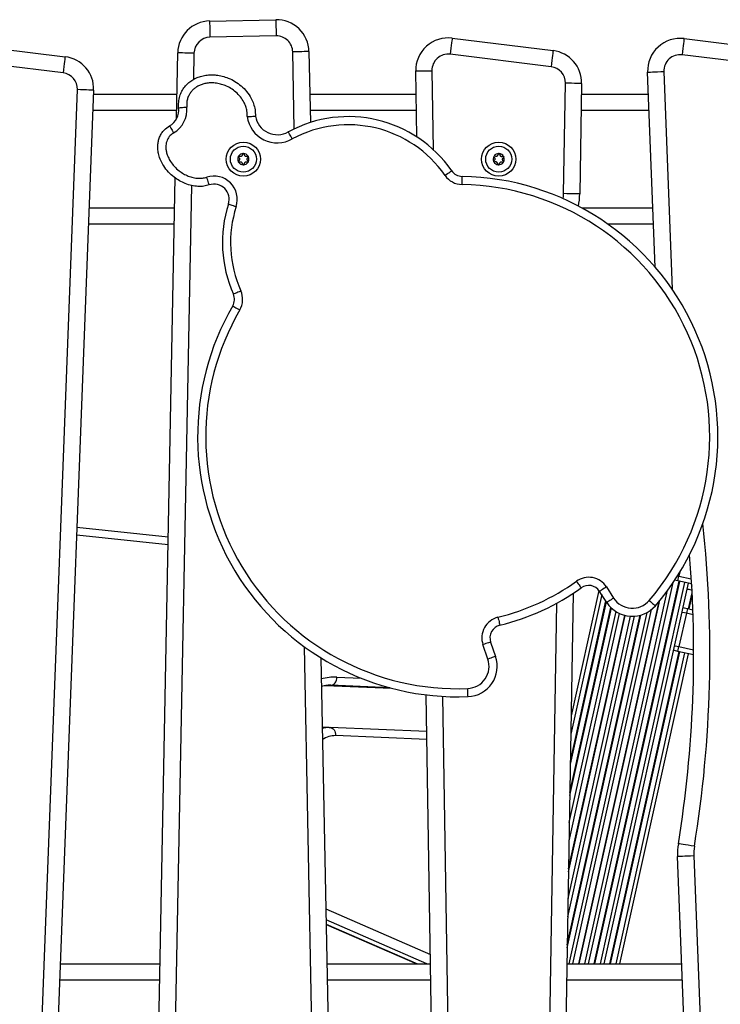
# Model space of a CAD drawing. Units: millimetres. Extents: x 1.3 to 21.1, y 7.4 to 23.6.
# Drawn here: x 4.4 to 4.9, y 19.2 to 19.8 of the extents above; entities that cross this region are included whole.
import ezdxf

# ---------------------------------------------------------------- set-up
doc = ezdxf.new("R2010")
doc.units = ezdxf.units.MM

# ---------------------------------------------------------------- blocks, each defined once
blk = doc.blocks.new('OPSH1_S231')
at = {"color": 7, "linetype": 'Continuous', "lineweight": 25}
for p, q in [((4.56135, 4.129), (4.60211, 4.1298)), ((4.60231, 4.1198), (4.56155, 4.119)), ((4.71061, 4.11845), (4.77273, 4.11076)), ((4.38189, 4.11814), (4.47245, 4.10706)), ((4.85332, 4.11814), (4.94388, 4.10706)), ((4.47124, 4.09713), (4.38068, 4.10822)), ((4.54096, 4.0689), (4.54175, 4.1094)), ((4.6225, 4.1102), (4.62336, 4.06657)), ((4.77151, 4.10084), (4.70939, 4.10852)), ((4.94267, 4.09713), (4.8521, 4.10822)), ((4.68884, 4.0577), (4.68817, 4.09827)), ((4.83547, 3.97768), (4.83091, 4.09753)), ((4.77914, 4.02281), (4.78027, 4.09075)), ((4.79027, 4.09059), (4.78914, 4.02265)), ((4.45609, 3.45894), (4.48002, 4.08683)), ((4.49001, 4.08645), (4.46608, 3.45856)), ((4.48992, 4.08402), (4.54126, 4.08402)), ((4.62301, 4.08402), (4.6884, 4.08402)), ((4.79016, 4.08402), (4.83142, 4.08402)), ((4.52933, 3.47181), (4.54025, 4.03246)), ((4.5397, 4.00402), (4.48687, 4.00402)), ((4.83447, 4.00402), (4.80656, 4.00402)), ((4.53595, 3.8115), (4.47976, 3.81742)), ((4.84925, 3.78773), (4.85018, 3.78752)), ((4.84953, 3.7846), (4.85018, 3.78752)), ((4.85018, 3.78752), (4.85778, 3.78584)), ((4.79455, 3.54902), (4.84657, 3.78364)), ((4.79807, 3.54902), (4.85026, 3.78443)), ((4.79846, 3.54902), (4.85063, 3.78435)), ((4.80184, 3.54902), (4.85385, 3.78364)), ((4.80416, 3.54902), (4.85607, 3.78315)), ((4.80555, 3.78091), (4.80997, 3.77406)), ((4.84953, 3.7846), (4.84751, 3.78504)), ((4.85797, 3.78273), (4.84953, 3.7846)), ((4.85759, 3.78281), (4.85805, 3.78135)), ((4.78505, 3.77698), (4.77959, 3.44874)), ((4.80265, 3.77618), (4.78361, 3.69028)), ((4.80091, 3.77881), (4.7838, 3.70162)), ((4.79223, 3.54902), (4.84317, 3.77882)), ((4.80578, 3.77135), (4.80135, 3.7782)), ((4.85611, 3.76746), (4.85827, 3.77721)), ((4.85648, 3.76737), (4.85834, 3.77579)), ((4.78298, 3.65256), (4.80857, 3.76797)), ((4.78301, 3.65445), (4.80825, 3.76828)), ((4.80546, 3.77184), (4.78331, 3.67193)), ((4.78334, 3.67382), (4.80517, 3.77229)), ((4.78495, 3.54902), (4.83327, 3.767)), ((4.78846, 3.54902), (4.8379, 3.77201)), ((4.78885, 3.54902), (4.83843, 3.77267)), ((4.85537, 3.76762), (4.85472, 3.76469)), ((4.85537, 3.76762), (4.85872, 3.76688)), ((4.78142, 3.55885), (4.82681, 3.76358)), ((4.78146, 3.56074), (4.8264, 3.76347)), ((4.78174, 3.5779), (4.82274, 3.76285)), ((4.78193, 3.58924), (4.82041, 3.76283)), ((4.7822, 3.60571), (4.81714, 3.76331)), ((4.78224, 3.60759), (4.81678, 3.7634)), ((4.78252, 3.62476), (4.81352, 3.76458)), ((4.78262, 3.54902), (4.83054, 3.76515)), ((4.78271, 3.6361), (4.81145, 3.76572)), ((4.85472, 3.76469), (4.85018, 3.74419)), ((4.85883, 3.76378), (4.85472, 3.76469)), ((4.73259, 3.73655), (4.72956, 3.74541)), ((4.73429, 3.74703), (4.73732, 3.73816)), ((4.84953, 3.74126), (4.85018, 3.74419)), ((4.85018, 3.74419), (4.85921, 3.74218)), ((4.62983, 3.73727), (4.63542, 3.45303)), ((4.80768, 3.54902), (4.85026, 3.7411)), ((4.80807, 3.54902), (4.85063, 3.74101)), ((4.81144, 3.54902), (4.85385, 3.7403)), ((4.81377, 3.54902), (4.85607, 3.73981)), ((4.85922, 3.73911), (4.84953, 3.74126)), ((4.6327, 3.72032), (4.67332, 3.7186)), ((4.63521, 3.72044), (4.63485, 3.72044)), ((4.69896, 3.44942), (4.69455, 3.71452)), ((4.63485, 3.69444), (4.63067, 3.69444)), ((4.63492, 3.69444), (4.63547, 3.69443)), ((4.63547, 3.69443), (4.63558, 3.69443)), ((4.69493, 3.69192), (4.63558, 3.69443)), ((4.85555, 3.45176), (4.84933, 3.61508)), ((4.85932, 3.61546), (4.86555, 3.45214)), ((4.63305, 3.57334), (4.68886, 3.54902)), ((4.46953, 3.54902), (4.53083, 3.54902)), ((4.63353, 3.54902), (4.6973, 3.54902)), ((4.78126, 3.54902), (4.85184, 3.54902))]:
    blk.add_line(p, q, dxfattribs=at)
at = {"color": 8, "linetype": 'Continuous', "lineweight": 25}
for p, q in [((4.55175, 4.1092), (4.55144, 4.09307)), ((4.61343, 4.06266), (4.6125, 4.11001)), ((4.69816, 4.09843), (4.69897, 4.04987)), ((4.8409, 4.09791), (4.846, 3.96399)), ((4.54106, 4.07402), (4.48954, 4.07402)), ((4.68857, 4.07402), (4.62321, 4.07402)), ((4.8318, 4.07402), (4.79, 4.07402)), ((4.55017, 4.02785), (4.53942, 3.47645)), ((4.48725, 4.01402), (4.53989, 4.01402)), ((4.79051, 4.01402), (4.83409, 4.01402)), ((4.53586, 3.80685), (4.47958, 3.81278)), ((4.85077, 3.79017), (4.85018, 3.78752)), ((4.76959, 3.44891), (4.77495, 3.77091)), ((4.62542, 3.45284), (4.61969, 3.74409)), ((4.63966, 3.72542), (4.65458, 3.72479)), ((4.63272, 3.72032), (4.67331, 3.7186)), ((4.63602, 3.72042), (4.63423, 3.72042)), ((4.63602, 3.72042), (4.63521, 3.72044)), ((4.67224, 3.71889), (4.63602, 3.72042)), ((4.70457, 3.71361), (4.70896, 3.44958)), ((4.69501, 3.68706), (4.6389, 3.68943)), ((4.63287, 3.58288), (4.69721, 3.55484)), ((4.69502, 3.54902), (4.633, 3.57605)), ((4.63305, 3.57356), (4.68937, 3.54902)), ((4.53064, 3.53902), (4.46915, 3.53902)), ((4.69747, 3.53902), (4.63373, 3.53902)), ((4.85223, 3.53902), (4.78109, 3.53902))]:
    blk.add_line(p, q, dxfattribs=at)
at = {"color": 7, "linetype": 'Continuous', "lineweight": 25, "flags": 128}
for points in [[(4.56135, 4.129), (4.56136, 4.12881), (4.56137, 4.12824), (4.56139, 4.12732), (4.56141, 4.12607), (4.56144, 4.12456), (4.56147, 4.12283), (4.56151, 4.12095), (4.56155, 4.119)], [(4.60211, 4.1298), (4.60212, 4.12961), (4.60213, 4.12904), (4.60215, 4.12812), (4.60217, 4.12687), (4.6022, 4.12536), (4.60224, 4.12363), (4.60227, 4.12176), (4.60231, 4.1198)], [(4.71061, 4.11845), (4.71059, 4.11825), (4.71052, 4.11769), (4.71041, 4.11677), (4.71026, 4.11554), (4.71007, 4.11403), (4.70986, 4.11232), (4.70963, 4.11046), (4.70939, 4.10852)], [(4.85332, 4.11814), (4.8533, 4.11795), (4.85323, 4.11739), (4.85311, 4.11647), (4.85296, 4.11524), (4.85278, 4.11373), (4.85257, 4.11202), (4.85234, 4.11015), (4.8521, 4.10822)], [(4.47245, 4.10706), (4.47243, 4.10687), (4.47236, 4.10631), (4.47225, 4.10539), (4.4721, 4.10415), (4.47191, 4.10265), (4.4717, 4.10093), (4.47148, 4.09907), (4.47124, 4.09713)], [(4.55175, 4.1092), (4.5498, 4.10924), (4.54793, 4.10928), (4.5462, 4.10931), (4.54468, 4.10934), (4.54344, 4.10937), (4.54252, 4.10938), (4.54195, 4.1094), (4.54175, 4.1094)], [(4.6225, 4.1102), (4.62231, 4.1102), (4.62174, 4.11019), (4.62081, 4.11017), (4.61957, 4.11015), (4.61806, 4.11012), (4.61633, 4.11008), (4.61445, 4.11005), (4.6125, 4.11001)], [(4.77273, 4.11076), (4.77271, 4.11057), (4.77264, 4.11001), (4.77253, 4.10909), (4.77237, 4.10786), (4.77219, 4.10635), (4.77198, 4.10464), (4.77174, 4.10278), (4.77151, 4.10084)], [(4.68817, 4.09827), (4.68836, 4.09827), (4.68893, 4.09828), (4.68985, 4.09829), (4.69109, 4.09832), (4.69261, 4.09834), (4.69434, 4.09837), (4.69621, 4.0984), (4.69816, 4.09843)], [(4.83091, 4.09753), (4.8311, 4.09754), (4.83167, 4.09756), (4.83259, 4.09759), (4.83383, 4.09764), (4.83535, 4.0977), (4.83707, 4.09776), (4.83895, 4.09784), (4.8409, 4.09791)], [(4.79027, 4.09059), (4.79008, 4.09059), (4.78951, 4.0906), (4.78859, 4.09061), (4.78734, 4.09063), (4.78583, 4.09066), (4.7841, 4.09069), (4.78223, 4.09072), (4.78027, 4.09075)], [(4.49001, 4.08645), (4.48982, 4.08646), (4.48925, 4.08648), (4.48833, 4.08651), (4.48708, 4.08656), (4.48557, 4.08662), (4.48384, 4.08668), (4.48197, 4.08675), (4.48002, 4.08683)], [(4.57911, 4.04568), (4.57911, 4.04568), (4.57911, 4.04568), (4.57911, 4.04568), (4.57911, 4.04568), (4.57911, 4.04568), (4.57911, 4.04568), (4.57911, 4.04568), (4.57911, 4.04569)], [(4.57918, 4.04224), (4.57918, 4.04224), (4.57918, 4.04224), (4.57918, 4.04224), (4.57918, 4.04224), (4.57918, 4.04224), (4.57918, 4.04224), (4.57918, 4.04224), (4.57918, 4.04224)], [(4.58508, 4.04224), (4.58508, 4.04224), (4.58508, 4.04224), (4.58508, 4.04224), (4.58508, 4.04224), (4.58508, 4.04224), (4.58508, 4.04224), (4.58508, 4.04224), (4.58508, 4.04224)], [(4.73904, 4.04058), (4.73904, 4.04058), (4.73904, 4.04058), (4.73904, 4.04058), (4.73904, 4.04058), (4.73904, 4.04058), (4.73904, 4.04058), (4.73903, 4.04058), (4.73903, 4.04058)], [(4.74213, 4.04211), (4.74213, 4.04211), (4.74213, 4.04211), (4.74213, 4.04211), (4.74213, 4.04211), (4.74213, 4.04211), (4.74212, 4.04211), (4.74212, 4.04211), (4.74212, 4.04211)], [(4.70622, 4.03403), (4.70702, 4.03459), (4.70779, 4.03512), (4.7085, 4.03562), (4.70912, 4.03605), (4.70963, 4.0364), (4.71001, 4.03667), (4.71024, 4.03683), (4.71032, 4.03688)], [(4.71667, 4.02845), (4.71669, 4.02942), (4.71671, 4.03036), (4.71672, 4.03123), (4.71673, 4.03198), (4.71674, 4.03261), (4.71675, 4.03307), (4.71676, 4.03335), (4.71676, 4.03345)], [(4.56115, 4.02815), (4.56112, 4.02824), (4.56103, 4.02852), (4.56089, 4.02895), (4.5607, 4.02955), (4.56046, 4.03027), (4.56019, 4.03109), (4.5599, 4.03198), (4.5596, 4.03291)], [(4.78914, 4.02265), (4.78895, 4.02265), (4.78838, 4.02266), (4.78746, 4.02268), (4.78621, 4.0227), (4.7847, 4.02272), (4.78297, 4.02275), (4.78109, 4.02278), (4.77914, 4.02281)], [(4.57295, 4.01642), (4.57304, 4.01639), (4.57331, 4.0163), (4.57375, 4.01616), (4.57435, 4.01597), (4.57507, 4.01574), (4.57589, 4.01547), (4.57678, 4.01518), (4.57771, 4.01489)], [(4.57599, 3.96106), (4.57608, 3.9611), (4.57634, 3.96122), (4.57676, 3.96141), (4.57733, 3.96166), (4.57802, 3.96197), (4.57881, 3.96232), (4.57967, 3.96271), (4.58056, 3.9631)], [(4.57561, 3.95378), (4.57569, 3.95373), (4.57594, 3.95358), (4.57634, 3.95335), (4.57687, 3.95304), (4.57753, 3.95266), (4.57828, 3.95223), (4.57909, 3.95176), (4.57993, 3.95127)], [(4.78705, 3.78441), (4.78761, 3.78362), (4.78816, 3.78286), (4.78867, 3.78216), (4.78911, 3.78154), (4.78947, 3.78104), (4.78974, 3.78066), (4.78991, 3.78043), (4.78996, 3.78035)], [(4.80555, 3.78091), (4.80473, 3.78038), (4.80394, 3.77987), (4.80322, 3.7794), (4.80258, 3.77899), (4.80206, 3.77865), (4.80167, 3.7784), (4.80143, 3.77825), (4.80135, 3.7782)], [(4.80997, 3.77406), (4.80916, 3.77353), (4.80837, 3.77302), (4.80764, 3.77255), (4.80701, 3.77214), (4.80648, 3.7718), (4.80609, 3.77155), (4.80586, 3.7714), (4.80578, 3.77135)], [(4.83186, 3.77259), (4.83261, 3.77196), (4.83332, 3.77135), (4.83398, 3.77078), (4.83455, 3.77029), (4.83502, 3.76989), (4.83537, 3.76959), (4.83559, 3.7694), (4.83566, 3.76934)], [(4.85269, 3.76821), (4.85334, 3.76807), (4.85537, 3.76762)], [(4.73879, 3.76225), (4.73902, 3.7613), (4.73924, 3.76039), (4.73945, 3.75955), (4.73963, 3.75881), (4.73977, 3.75821), (4.73988, 3.75776), (4.73995, 3.75748), (4.73997, 3.75739)], [(4.85472, 3.76469), (4.85243, 3.7652), (4.8521, 3.76527)], [(4.73429, 3.74703), (4.7342, 3.747), (4.73393, 3.74691), (4.73349, 3.74676), (4.7329, 3.74656), (4.73219, 3.74631), (4.73137, 3.74603), (4.73048, 3.74573), (4.72956, 3.74541)], [(4.84756, 3.74477), (4.84789, 3.7447), (4.85018, 3.74419)], [(4.73732, 3.73816), (4.73723, 3.73813), (4.73696, 3.73804), (4.73652, 3.73789), (4.73593, 3.73769), (4.73521, 3.73745), (4.7344, 3.73717), (4.73351, 3.73686), (4.73259, 3.73655)], [(4.84953, 3.74126), (4.8475, 3.74171), (4.84685, 3.74185)], [(4.63602, 3.72042), (4.63671, 3.72052), (4.63738, 3.7208), (4.638, 3.72126), (4.63855, 3.72188), (4.63901, 3.72264), (4.63935, 3.7235), (4.63957, 3.72444), (4.63966, 3.72542)], [(4.72038, 3.71346), (4.72037, 3.71355), (4.72036, 3.71384), (4.72034, 3.7143), (4.72032, 3.71492), (4.72029, 3.71568), (4.72026, 3.71654), (4.72022, 3.71748), (4.72018, 3.71845)], [(4.85968, 3.62139), (4.85776, 3.62171), (4.8559, 3.62201), (4.8542, 3.62228), (4.8527, 3.62253), (4.85147, 3.62272), (4.85056, 3.62287), (4.85, 3.62296), (4.84981, 3.62299)], [(4.85932, 3.61546), (4.85737, 3.61538), (4.85549, 3.61531), (4.85377, 3.61525), (4.85225, 3.61519), (4.85101, 3.61514), (4.85009, 3.6151), (4.84952, 3.61508), (4.84933, 3.61508)]]:
    blk.add_lwpolyline(points, dxfattribs=at)
at = {"color": 8, "linetype": 'Continuous', "lineweight": 25, "flags": 128}
for points in [[(4.77893, 4.01973), (4.77906, 4.02097), (4.77914, 4.02281)], [(4.85529, 3.77965), (4.8553, 3.77965), (4.85565, 3.77957), (4.85623, 3.77944), (4.85694, 3.77929), (4.85765, 3.77913), (4.85818, 3.77901)], [(4.63558, 3.69443), (4.63616, 3.69433), (4.63682, 3.69405), (4.63742, 3.69359), (4.63794, 3.69297), (4.63836, 3.69221), (4.63867, 3.69135), (4.63885, 3.69041), (4.6389, 3.68943)]]:
    blk.add_lwpolyline(points, dxfattribs=at)
at = {"color": 7, "linetype": 'Continuous', "lineweight": 25}
for centre, radius in [((4.58213, 4.04402), 0.0105), ((4.58213, 4.04402), 0.008), ((4.73926, 4.04402), 0.0105), ((4.73926, 4.04402), 0.008)]:
    blk.add_circle(centre, radius, dxfattribs=at)
for centre, radius, start, end in [((4.56175, 4.10901), 0.02, 91.12623, 178.88329), ((4.60251, 4.10981), 0.02, 1.12623, 91.12623), ((4.56175, 4.10901), 0.01, 91.12623, 178.88329), ((4.60251, 4.10981), 0.01, 1.12623, 91.12623), ((4.70816, 4.0986), 0.02, 82.95068, 180.95293), ((4.85089, 4.09829), 0.02, 83.02386, 182.18339), ((4.47003, 4.08721), 0.02, 357.81766, 83.02386), ((4.70816, 4.0986), 0.01, 82.95068, 180.95293), ((4.77028, 4.09092), 0.02, 359.04654, 82.95068), ((4.85089, 4.09829), 0.01, 83.02386, 182.18339), ((4.77028, 4.09092), 0.01, 359.04654, 82.95068), ((4.47003, 4.08721), 0.01, 357.81766, 83.02386), ((4.53081, 4.07444), 0.01657, 300.5125, 5.7094), ((4.53081, 4.07444), 0.01157, 300.65779, 5.86335), ((4.60306, 4.07277), 0.01872, 187.7597, 299.28072), ((4.60306, 4.07277), 0.01372, 189.60976, 299.42433), ((4.6467, 3.99271), 0.07746, 34.77358, 118.44134), ((4.6467, 3.99271), 0.07246, 34.77358, 118.41062), ((4.58213, 4.04402), 0.00345, 151.11005, 208.88995), ((4.58213, 4.04402), 0.00345, 151.19983, 208.80017), ((4.58213, 4.04402), 0.00345, 91.11005, 148.88995), ((4.58213, 4.04402), 0.00345, 91.19983, 148.80017), ((4.57958, 4.0455), 0.0005, 141.70356, 142.32675), ((4.58213, 4.04697), 0.0005, 97.67325, 98.29644), ((4.58213, 4.04402), 0.00345, 31.11005, 88.88995), ((4.58213, 4.04402), 0.00345, 31.19983, 88.80017), ((4.58213, 4.04697), 0.0005, 81.70356, 82.32675), ((4.58469, 4.0455), 0.0005, 37.67325, 38.29644), ((4.58213, 4.04402), 0.00345, 331.11005, 28.88995), ((4.58469, 4.0455), 0.0005, 21.70356, 22.32675), ((4.58213, 4.04402), 0.00345, 331.19983, 28.80017), ((4.73926, 4.04402), 0.00345, 148.55939, 206.3393), ((4.73926, 4.04402), 0.00345, 148.64917, 206.24951), ((4.73677, 4.04561), 0.0005, 155.12259, 155.74578), ((4.73926, 4.04402), 0.00345, 88.55939, 146.3393), ((4.73926, 4.04402), 0.00345, 88.64917, 146.24951), ((4.73677, 4.04561), 0.0005, 139.1529, 139.77609), ((4.73939, 4.04697), 0.0005, 95.12259, 95.74578), ((4.73926, 4.04402), 0.00345, 28.55939, 86.3393), ((4.73926, 4.04402), 0.00345, 28.64917, 86.24951), ((4.73939, 4.04697), 0.0005, 79.1529, 79.77609), ((4.73926, 4.04402), 0.00345, 328.55939, 26.3393), ((4.73926, 4.04402), 0.00345, 328.64917, 26.24951), ((4.74188, 4.04538), 0.0005, 35.12259, 35.74578), ((4.74188, 4.04538), 0.0005, 19.1529, 19.77609), ((4.57958, 4.04255), 0.0005, 201.70356, 202.32675), ((4.58213, 4.04402), 0.00345, 211.11005, 268.88995), ((4.58213, 4.04402), 0.00345, 211.19983, 268.80017), ((4.58213, 4.04107), 0.0005, 261.70356, 262.32675), ((4.58213, 4.04402), 0.00345, 271.11005, 328.88995), ((4.58213, 4.04402), 0.00345, 271.19983, 328.80017), ((4.58213, 4.04107), 0.0005, 277.67325, 278.29644), ((4.58469, 4.04255), 0.0005, 337.67325, 338.29644), ((4.73664, 4.04266), 0.0005, 199.1529, 199.77609), ((4.73926, 4.04402), 0.00345, 208.55939, 266.3393), ((4.73664, 4.04266), 0.0005, 215.12259, 215.74578), ((4.73926, 4.04402), 0.00345, 208.64917, 266.24951), ((4.73926, 4.04402), 0.00345, 268.55939, 326.3393), ((4.73913, 4.04107), 0.0005, 275.12259, 275.74578), ((4.73926, 4.04402), 0.00345, 268.64917, 326.24951), ((4.74175, 4.04243), 0.0005, 335.12259, 335.74578), ((4.56406, 4.01928), 0.01434, 342.17584, 108.12606), ((4.71689, 4.04145), 0.013, 214.77358, 269.02533), ((4.71689, 4.04145), 0.008, 214.77358, 269.02533), ((4.71404, 3.8734), 0.16007, 319.45048, 89.02533), ((4.56406, 4.01928), 0.00934, 342.17584, 108.12606), ((4.71404, 3.8734), 0.15507, 319.45048, 89.02533), ((4.74915, 4.02331), 0.04, 348.28723, 359.04654), ((4.6467, 3.99271), 0.07746, 162.17584, 204.11138), ((4.6467, 3.99271), 0.07246, 162.17584, 204.11138), ((4.56869, 3.95779), 0.008, 329.85963, 24.11138), ((4.56869, 3.95779), 0.013, 329.85963, 24.11138), ((4.71404, 3.8734), 0.16007, 149.85963, 272.27049), ((4.71404, 3.8734), 0.15507, 149.85963, 272.27049), ((4.12747, 3.73995), 0.73175, 350.80271, 4.76871), ((4.79463, 3.77385), 0.013, 32.86711, 125.69466), ((4.70602, 3.8972), 0.13887, 283.65101, 305.69466), ((4.70602, 3.8972), 0.14387, 283.65101, 305.69466), ((4.79463, 3.77385), 0.008, 32.86711, 125.69466), ((4.82147, 3.78149), 0.01368, 212.86711, 319.45048), ((4.82147, 3.78149), 0.01868, 212.86711, 319.45048), ((4.74186, 3.74961), 0.013, 103.65101, 198.85263), ((4.74186, 3.74961), 0.008, 103.65101, 198.85263), ((4.71964, 3.73213), 0.01868, 272.27049, 18.85263), ((4.71964, 3.73213), 0.01368, 272.27049, 18.85263), ((4.8893, 3.6166), 0.04, 170.80271, 182.18339), ((4.8893, 3.6166), 0.03, 170.80271, 182.18339)]:
    blk.add_arc(centre, radius, start, end, dxfattribs=at)
at = {"color": 8, "linetype": 'Continuous', "lineweight": 25}
for centre, radius, start, end in [((4.12747, 3.73995), 0.74175, 350.80271, 6.18726), ((4.6384, 3.69477), 0.03068, 87.63718, 105.72158), ((4.63488, 3.67932), 0.01512, 89.84178, 106.10086), ((4.6385, 3.67618), 0.01326, 88.28215, 125.40828)]:
    blk.add_arc(centre, radius, start, end, dxfattribs=at)
at = {"color": 7, "linetype": 'Continuous', "lineweight": 25}
for points, knots in [([(4.54232, 4.07562), (4.5423, 4.07589), (4.54219, 4.07735), (4.54232, 4.08009), (4.54317, 4.08351), (4.54462, 4.08658), (4.54643, 4.0891), (4.54859, 4.09122), (4.55098, 4.09292), (4.55364, 4.09427), (4.5566, 4.09527), (4.55981, 4.09586), (4.56279, 4.09598), (4.56593, 4.09577), (4.5692, 4.09518), (4.57311, 4.09389), (4.57705, 4.0919), (4.58089, 4.08913), (4.58431, 4.08563), (4.58683, 4.08186), (4.58848, 4.07806), (4.58946, 4.07439), (4.58951, 4.07181), (4.58953, 4.07048)], [0, 0, 0, 0, 0.010972, 0.059995, 0.110966, 0.153705, 0.197894, 0.236837, 0.27676, 0.31711, 0.358322, 0.403592, 0.449785, 0.479908, 0.531947, 0.585018, 0.647322, 0.711276, 0.777421, 0.845876, 0.895217, 0.94586, 1, 1, 1, 1]), ([(4.58451, 4.07024), (4.58451, 4.07139), (4.58452, 4.07349), (4.58372, 4.07646), (4.58243, 4.07944), (4.58039, 4.08247), (4.57762, 4.08531), (4.57445, 4.08761), (4.57121, 4.08924), (4.56799, 4.09031), (4.56531, 4.0908), (4.56278, 4.09097), (4.5604, 4.09087), (4.5579, 4.09042), (4.55561, 4.08965), (4.55361, 4.08865), (4.55184, 4.08739), (4.55027, 4.08586), (4.54896, 4.08404), (4.54797, 4.08196), (4.54738, 4.07973), (4.54723, 4.07794), (4.54725, 4.07672), (4.54728, 4.07628), (4.5473, 4.07609)], [0, 0, 0, 0, 0.0593923, 0.1089982, 0.1586522, 0.2282818, 0.2979837, 0.3645374, 0.4311013, 0.4861229, 0.5411284, 0.5722141, 0.6184314, 0.6646214, 0.7042203, 0.7437951, 0.7806056, 0.8173966, 0.8571162, 0.8968343, 0.9367416, 0.97667, 0.9900666, 1, 1, 1, 1]), ([(4.54232, 4.07562), (4.54237, 4.07563), (4.54248, 4.07564), (4.54334, 4.07572), (4.5446, 4.07584), (4.54597, 4.07596), (4.54689, 4.07605), (4.54726, 4.07608), (4.5473, 4.07609)], [0, 0, 0, 0, 0.214652, 0.429322, 0.643998, 0.85869, 0.985137, 1, 1, 1, 1]), ([(4.58451, 4.07024), (4.58452, 4.07024), (4.5849, 4.07025), (4.58584, 4.07029), (4.58724, 4.07035), (4.58851, 4.07042), (4.58937, 4.07047), (4.58948, 4.07048), (4.58953, 4.07048)], [0, 0, 0, 0, 0.00397, 0.144939, 0.359764, 0.573508, 0.786742, 1, 1, 1, 1]), ([(4.56115, 4.02815), (4.56004, 4.02786), (4.55776, 4.02726), (4.55408, 4.02718), (4.55024, 4.02771), (4.54642, 4.0289), (4.54281, 4.03064), (4.53929, 4.03299), (4.53594, 4.03604), (4.53321, 4.03954), (4.53123, 4.04317), (4.53006, 4.04647), (4.52947, 4.04968), (4.5294, 4.05251), (4.52978, 4.05519), (4.53055, 4.05766), (4.5318, 4.06001), (4.53375, 4.06248), (4.53561, 4.06374), (4.53671, 4.06449)], [0, 0, 0, 0, 0.057167, 0.116374, 0.181745, 0.248952, 0.313997, 0.380359, 0.458156, 0.538221, 0.599688, 0.662687, 0.711352, 0.761215, 0.802728, 0.845344, 0.889049, 0.93439, 1, 1, 1, 1]), ([(4.53671, 4.06449), (4.53674, 4.06444), (4.53679, 4.06435), (4.53723, 4.0636), (4.53787, 4.06251), (4.53855, 4.06132), (4.53902, 4.06052), (4.5392, 4.0602), (4.53922, 4.06017)], [0, 0, 0, 0, 0.21465, 0.429318, 0.644013, 0.858676, 0.984945, 1, 1, 1, 1]), ([(4.53922, 4.06017), (4.53849, 4.05967), (4.5368, 4.05853), (4.53504, 4.05576), (4.5344, 4.05277), (4.53447, 4.05016), (4.53491, 4.04777), (4.53582, 4.0452), (4.53739, 4.04233), (4.53962, 4.03947), (4.54235, 4.03697), (4.54527, 4.03501), (4.54818, 4.0336), (4.55127, 4.03263), (4.55423, 4.03221), (4.55706, 4.03225), (4.55874, 4.03268), (4.5596, 4.03291)], [0, 0, 0, 0, 0.05745, 0.132925, 0.207977, 0.255093, 0.303465, 0.36734, 0.432943, 0.517229, 0.604069, 0.674779, 0.74688, 0.815672, 0.886243, 0.942228, 1, 1, 1, 1]), ([(4.61222, 4.05644), (4.6122, 4.05647), (4.61202, 4.0568), (4.61158, 4.05761), (4.61091, 4.05881), (4.6103, 4.05992), (4.60988, 4.06067), (4.60983, 4.06077), (4.6098, 4.06082)], [0, 0, 0, 0, 0.014663, 0.141297, 0.356003, 0.570668, 0.785347, 1, 1, 1, 1]), ([(4.57911, 4.04568), (4.5791, 4.04563), (4.57907, 4.04553), (4.57909, 4.04536), (4.57916, 4.04521), (4.57925, 4.04511), (4.57931, 4.04507), (4.57933, 4.04506)], [0, 0, 0, 0, 0.218847, 0.452531, 0.687411, 0.924735, 1, 1, 1, 1]), ([(4.57911, 4.04569), (4.57913, 4.04572), (4.57915, 4.04576), (4.57918, 4.0458), (4.57918, 4.0458)], [0, 0, 0, 0, 0.970721, 1, 1, 1, 1]), ([(4.57983, 4.04593), (4.57977, 4.04595), (4.57967, 4.046), (4.5795, 4.046), (4.57933, 4.04594), (4.57923, 4.04587), (4.57919, 4.04581), (4.57918, 4.04581)], [0, 0, 0, 0, 0.239395, 0.47925, 0.717321, 0.952958, 1, 1, 1, 1]), ([(4.57983, 4.04593), (4.57995, 4.04587), (4.5802, 4.04576), (4.58062, 4.04576), (4.58101, 4.04589), (4.58133, 4.04614), (4.58155, 4.04647), (4.58162, 4.04677), (4.58163, 4.04693), (4.58163, 4.04697)], [0, 0, 0, 0, 0.162514, 0.325258, 0.485645, 0.642069, 0.797915, 0.957208, 1, 1, 1, 1]), ([(4.58206, 4.04747), (4.58201, 4.04745), (4.5819, 4.04743), (4.58176, 4.04732), (4.58167, 4.04719), (4.58163, 4.04706), (4.58163, 4.04699), (4.58163, 4.04697)], [0, 0, 0, 0, 0.2241658, 0.4578831, 0.6928741, 0.9300103, 1, 1, 1, 1]), ([(4.58206, 4.04747), (4.58211, 4.04747), (4.58215, 4.04747), (4.5822, 4.04747), (4.5822, 4.04747)], [0, 0, 0, 0, 0.973869, 1, 1, 1, 1]), ([(4.58263, 4.04697), (4.58262, 4.04703), (4.58261, 4.04714), (4.58253, 4.04729), (4.5824, 4.0474), (4.58228, 4.04745), (4.58221, 4.04746), (4.5822, 4.04747)], [0, 0, 0, 0, 0.239483, 0.479424, 0.717508, 0.953172, 1, 1, 1, 1]), ([(4.58263, 4.04697), (4.58264, 4.04683), (4.58267, 4.04656), (4.58288, 4.0462), (4.58319, 4.04593), (4.58356, 4.04578), (4.58396, 4.04575), (4.58426, 4.04583), (4.5844, 4.04591), (4.58444, 4.04593)], [0, 0, 0, 0, 0.162529, 0.325229, 0.485651, 0.642085, 0.797896, 0.957142, 1, 1, 1, 1]), ([(4.58508, 4.04581), (4.58504, 4.04584), (4.58497, 4.04592), (4.58481, 4.04599), (4.58464, 4.046), (4.58452, 4.04597), (4.58445, 4.04594), (4.58444, 4.04593)], [0, 0, 0, 0, 0.21887, 0.452566, 0.68741, 0.924613, 1, 1, 1, 1]), ([(4.58494, 4.04506), (4.58498, 4.0451), (4.58507, 4.04516), (4.58516, 4.04531), (4.58519, 4.04548), (4.58518, 4.04561), (4.58515, 4.04567), (4.58515, 4.04568)], [0, 0, 0, 0, 0.239052, 0.478943, 0.717301, 0.953077, 1, 1, 1, 1]), ([(4.58508, 4.0458), (4.58511, 4.04577), (4.58513, 4.04573), (4.58515, 4.04569), (4.58515, 4.04569)], [0, 0, 0, 0, 0.973149, 1, 1, 1, 1]), ([(4.73632, 4.04581), (4.7363, 4.04576), (4.73626, 4.04566), (4.73628, 4.04549), (4.73634, 4.04534), (4.73643, 4.04524), (4.73649, 4.0452), (4.7365, 4.04519)], [0, 0, 0, 0, 0.218829, 0.452636, 0.687299, 0.92458, 1, 1, 1, 1]), ([(4.73632, 4.04582), (4.73634, 4.04586), (4.73636, 4.0459), (4.73639, 4.04593), (4.73639, 4.04593)], [0, 0, 0, 0, 0.972116, 1, 1, 1, 1]), ([(4.73704, 4.04603), (4.73699, 4.04605), (4.73689, 4.04611), (4.73672, 4.04611), (4.73655, 4.04607), (4.73645, 4.04599), (4.7364, 4.04594), (4.73639, 4.04593)], [0, 0, 0, 0, 0.239171, 0.479066, 0.717199, 0.95274, 1, 1, 1, 1]), ([(4.73704, 4.04603), (4.73716, 4.04597), (4.73741, 4.04584), (4.73782, 4.04583), (4.73822, 4.04594), (4.73855, 4.04617), (4.73878, 4.0465), (4.73888, 4.04679), (4.73889, 4.04695), (4.73889, 4.04699)], [0, 0, 0, 0, 0.1625351, 0.3252568, 0.4856588, 0.6421233, 0.7979476, 0.9571738, 1, 1, 1, 1]), ([(4.73934, 4.04747), (4.73929, 4.04746), (4.73918, 4.04743), (4.73904, 4.04734), (4.73894, 4.04721), (4.7389, 4.04708), (4.73889, 4.04701), (4.73889, 4.04699)], [0, 0, 0, 0, 0.218809, 0.452526, 0.687313, 0.92466, 1, 1, 1, 1]), ([(4.73935, 4.04747), (4.73939, 4.04747), (4.73943, 4.04747), (4.73948, 4.04746), (4.73948, 4.04746)], [0, 0, 0, 0, 0.971819, 1, 1, 1, 1]), ([(4.73989, 4.04695), (4.73989, 4.047), (4.73988, 4.04712), (4.7398, 4.04727), (4.73968, 4.04739), (4.73956, 4.04744), (4.7395, 4.04746), (4.73948, 4.04746)], [0, 0, 0, 0, 0.23934, 0.47931, 0.71744, 0.953094, 1, 1, 1, 1]), ([(4.73989, 4.04695), (4.7399, 4.04681), (4.73991, 4.04654), (4.7401, 4.04617), (4.7404, 4.04588), (4.74077, 4.04571), (4.74117, 4.04567), (4.74146, 4.04574), (4.74161, 4.04581), (4.74165, 4.04582)], [0, 0, 0, 0, 0.162528, 0.32522, 0.485629, 0.642079, 0.797902, 0.957172, 1, 1, 1, 1]), ([(4.74228, 4.04567), (4.74225, 4.04571), (4.74218, 4.0458), (4.74202, 4.04587), (4.74185, 4.04589), (4.74173, 4.04586), (4.74166, 4.04583), (4.74165, 4.04582)], [0, 0, 0, 0, 0.2241511, 0.4579705, 0.6928727, 0.9301297, 1, 1, 1, 1]), ([(4.74211, 4.04494), (4.74216, 4.04497), (4.74225, 4.04503), (4.74234, 4.04518), (4.74239, 4.04534), (4.74237, 4.04547), (4.74235, 4.04553), (4.74235, 4.04554)], [0, 0, 0, 0, 0.2394239, 0.4793758, 0.7173171, 0.9531558, 1, 1, 1, 1]), ([(4.74229, 4.04567), (4.74231, 4.04563), (4.74233, 4.04559), (4.74235, 4.04555), (4.74235, 4.04555)], [0, 0, 0, 0, 0.971786, 1, 1, 1, 1]), ([(4.57933, 4.04298), (4.57928, 4.04295), (4.57919, 4.04288), (4.5791, 4.04273), (4.57907, 4.04256), (4.57908, 4.04243), (4.57911, 4.04237), (4.57911, 4.04236)], [0, 0, 0, 0, 0.239229, 0.479086, 0.717084, 0.952826, 1, 1, 1, 1]), ([(4.57918, 4.04224), (4.57916, 4.04228), (4.57913, 4.04231), (4.57911, 4.04235), (4.57911, 4.04236)], [0, 0, 0, 0, 0.973149, 1, 1, 1, 1]), ([(4.57918, 4.04224), (4.57922, 4.0422), (4.57929, 4.04212), (4.57945, 4.04205), (4.57962, 4.04204), (4.57975, 4.04207), (4.57981, 4.0421), (4.57983, 4.04211)], [0, 0, 0, 0, 0.218663, 0.452516, 0.687382, 0.924607, 1, 1, 1, 1]), ([(4.57933, 4.04298), (4.57944, 4.04306), (4.57966, 4.04322), (4.57987, 4.04358), (4.57995, 4.04398), (4.57989, 4.04438), (4.57971, 4.04474), (4.5795, 4.04496), (4.57936, 4.04504), (4.57933, 4.04506)], [0, 0, 0, 0, 0.1625406, 0.3251987, 0.4856052, 0.6420039, 0.7978518, 0.9571316, 1, 1, 1, 1]), ([(4.58163, 4.04107), (4.58162, 4.04121), (4.58159, 4.04148), (4.58138, 4.04184), (4.58108, 4.04211), (4.5807, 4.04226), (4.5803, 4.04229), (4.58, 4.04221), (4.57986, 4.04213), (4.57983, 4.04211)], [0, 0, 0, 0, 0.162539, 0.325219, 0.485643, 0.642079, 0.797893, 0.957141, 1, 1, 1, 1]), ([(4.58163, 4.04107), (4.58164, 4.04101), (4.58165, 4.0409), (4.58173, 4.04075), (4.58186, 4.04064), (4.58198, 4.04059), (4.58205, 4.04058), (4.58206, 4.04058)], [0, 0, 0, 0, 0.2395521, 0.4792738, 0.7174263, 0.9531588, 1, 1, 1, 1]), ([(4.5822, 4.04058), (4.58215, 4.04057), (4.58211, 4.04057), (4.58206, 4.04057), (4.58206, 4.04058)], [0, 0, 0, 0, 0.972984, 1, 1, 1, 1]), ([(4.5822, 4.04058), (4.58225, 4.04059), (4.58236, 4.04061), (4.5825, 4.04072), (4.58259, 4.04086), (4.58263, 4.04098), (4.58263, 4.04105), (4.58263, 4.04107)], [0, 0, 0, 0, 0.224229, 0.458013, 0.692798, 0.93032, 1, 1, 1, 1]), ([(4.58444, 4.04211), (4.58431, 4.04217), (4.58406, 4.04228), (4.58364, 4.04228), (4.58326, 4.04215), (4.58294, 4.0419), (4.58271, 4.04157), (4.58264, 4.04127), (4.58263, 4.04111), (4.58263, 4.04107)], [0, 0, 0, 0, 0.162541, 0.325278, 0.48566, 0.642079, 0.797919, 0.957116, 1, 1, 1, 1]), ([(4.58494, 4.04506), (4.58482, 4.04498), (4.5846, 4.04482), (4.58439, 4.04446), (4.58431, 4.04406), (4.58437, 4.04366), (4.58455, 4.0433), (4.58476, 4.04309), (4.5849, 4.043), (4.58494, 4.04298)], [0, 0, 0, 0, 0.1625412, 0.3252805, 0.4856875, 0.6420868, 0.7978511, 0.9571314, 1, 1, 1, 1]), ([(4.58444, 4.04211), (4.58449, 4.04209), (4.58459, 4.04204), (4.58477, 4.04204), (4.58493, 4.0421), (4.58503, 4.04218), (4.58507, 4.04223), (4.58508, 4.04224)], [0, 0, 0, 0, 0.239342, 0.479264, 0.717503, 0.953201, 1, 1, 1, 1]), ([(4.58515, 4.04236), (4.58516, 4.04241), (4.5852, 4.04252), (4.58518, 4.04268), (4.5851, 4.04284), (4.58501, 4.04293), (4.58495, 4.04297), (4.58494, 4.04298)], [0, 0, 0, 0, 0.218827, 0.452452, 0.687571, 0.924712, 1, 1, 1, 1]), ([(4.58515, 4.04236), (4.58513, 4.04232), (4.58511, 4.04228), (4.58508, 4.04224), (4.58508, 4.04224)], [0, 0, 0, 0, 0.970721, 1, 1, 1, 1]), ([(4.73641, 4.0431), (4.73636, 4.04307), (4.73627, 4.04301), (4.73617, 4.04286), (4.73613, 4.0427), (4.73614, 4.04257), (4.73617, 4.04251), (4.73617, 4.0425)], [0, 0, 0, 0, 0.239641, 0.479334, 0.717615, 0.953471, 1, 1, 1, 1]), ([(4.73623, 4.04237), (4.73621, 4.04241), (4.73619, 4.04245), (4.73617, 4.04249), (4.73617, 4.04249)], [0, 0, 0, 0, 0.973459, 1, 1, 1, 1]), ([(4.73624, 4.04237), (4.73627, 4.04233), (4.73634, 4.04225), (4.7365, 4.04217), (4.73666, 4.04215), (4.73679, 4.04218), (4.73686, 4.04221), (4.73687, 4.04222)], [0, 0, 0, 0, 0.223961, 0.457829, 0.692821, 0.930127, 1, 1, 1, 1]), ([(4.73641, 4.0431), (4.73653, 4.04318), (4.73675, 4.04333), (4.73698, 4.04368), (4.73708, 4.04408), (4.73704, 4.04448), (4.73688, 4.04485), (4.73667, 4.04507), (4.73653, 4.04517), (4.7365, 4.04519)], [0, 0, 0, 0, 0.162507, 0.325202, 0.48567, 0.642052, 0.79792, 0.957137, 1, 1, 1, 1]), ([(4.73863, 4.0411), (4.73862, 4.04123), (4.73861, 4.0415), (4.73841, 4.04188), (4.73812, 4.04216), (4.73775, 4.04233), (4.73735, 4.04237), (4.73705, 4.04231), (4.7369, 4.04223), (4.73687, 4.04222)], [0, 0, 0, 0, 0.162529, 0.325223, 0.485632, 0.642084, 0.797897, 0.957168, 1, 1, 1, 1]), ([(4.73863, 4.0411), (4.73863, 4.04104), (4.73864, 4.04093), (4.73872, 4.04077), (4.73884, 4.04065), (4.73896, 4.0406), (4.73902, 4.04058), (4.73903, 4.04058)], [0, 0, 0, 0, 0.239638, 0.479282, 0.717613, 0.9531, 1, 1, 1, 1]), ([(4.73917, 4.04058), (4.73913, 4.04058), (4.73908, 4.04058), (4.73904, 4.04058), (4.73904, 4.04058)], [0, 0, 0, 0, 0.972096, 1, 1, 1, 1]), ([(4.73918, 4.04058), (4.73923, 4.04059), (4.73934, 4.04061), (4.73947, 4.0407), (4.73958, 4.04083), (4.73962, 4.04096), (4.73963, 4.04103), (4.73963, 4.04105)], [0, 0, 0, 0, 0.218743, 0.45248, 0.687286, 0.924654, 1, 1, 1, 1]), ([(4.74148, 4.04201), (4.74136, 4.04207), (4.74111, 4.0422), (4.74069, 4.04222), (4.7403, 4.0421), (4.73997, 4.04187), (4.73973, 4.04154), (4.73964, 4.04125), (4.73963, 4.04109), (4.73963, 4.04105)], [0, 0, 0, 0, 0.162556, 0.325261, 0.485674, 0.642069, 0.797878, 0.957178, 1, 1, 1, 1]), ([(4.74211, 4.04494), (4.74199, 4.04486), (4.74176, 4.04471), (4.74154, 4.04436), (4.74144, 4.04396), (4.74148, 4.04356), (4.74164, 4.04319), (4.74185, 4.04297), (4.74199, 4.04287), (4.74201, 4.04285)], [0, 0, 0, 0, 0.162565, 0.325262, 0.48564, 0.642119, 0.797903, 0.95719, 1, 1, 1, 1]), ([(4.74148, 4.04201), (4.74153, 4.04199), (4.74163, 4.04193), (4.7418, 4.04193), (4.74197, 4.04197), (4.74207, 4.04205), (4.74212, 4.0421), (4.74212, 4.04211)], [0, 0, 0, 0, 0.2392115, 0.4789824, 0.7173154, 0.9530899, 1, 1, 1, 1]), ([(4.7422, 4.04223), (4.74222, 4.04228), (4.74225, 4.04238), (4.74224, 4.04255), (4.74218, 4.0427), (4.74209, 4.0428), (4.74203, 4.04284), (4.74201, 4.04285)], [0, 0, 0, 0, 0.218774, 0.452532, 0.687378, 0.924599, 1, 1, 1, 1]), ([(4.7422, 4.04222), (4.74218, 4.04218), (4.74216, 4.04214), (4.74213, 4.04211), (4.74213, 4.04211)], [0, 0, 0, 0, 0.973467, 1, 1, 1, 1]), ([(4.63017, 3.71997), (4.63071, 3.72008), (4.63218, 3.72036), (4.63385, 3.72046), (4.63498, 3.72044), (4.63518, 3.72043)], [0, 0, 0, 0, 0.322865, 0.881831, 1, 1, 1, 1])]:
    blk.add_open_spline(points, degree=3, knots=knots, dxfattribs=at)

msp = doc.modelspace()

# ---------------------------------------------------------------- block references
msp.add_blockref('OPSH1_S231', (0, 15.6789))

doc.saveas('drawing.dxf')
